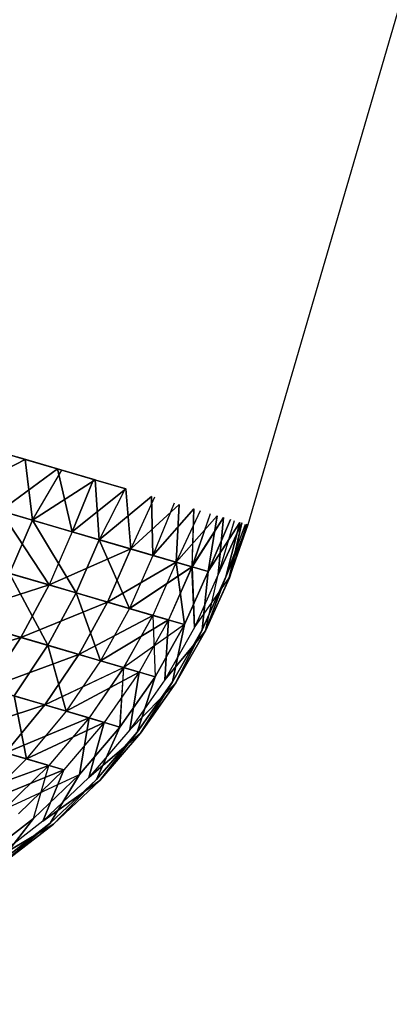
# Model space of a CAD drawing. Units: millimetres. Extents: x 153 to 969, y 156 to 929.
# Drawn here: x 179 to 179, y 704 to 705 of the extents above; entities that cross this region are included whole.
import ezdxf

# ---------------------------------------------------------------- set-up
doc = ezdxf.new("R2010")
doc.units = ezdxf.units.MM
doc.layers.add('COTA', color=1, linetype='Continuous')
doc.layers.add('RUBINETTOS', color=2, linetype='Continuous')
doc.styles.get("Standard").update_dxf_attribs({"font": 'arial.ttf'})
doc.dimstyles.new('Milímetros', dxfattribs={"dimtxt": 11, "dimasz": 5, "dimexe": 3, "dimexo": 10, "dimgap": 3, "dimtad": 1, "dimtxsty": 'Standard', "dimblk": 'DOT', "dimcen": 2.5, "dimadec": 0, "dimazin": 0, "dimtfac": 1, "dimtmove": 0, "dimatfit": 3, "dimldrblk": 'DOT', "dimfxl": 0, "dimarcsym": 0})

# ---------------------------------------------------------------- blocks, each defined once
blk = doc.blocks.new('_Dot')
at = {"color": 0, "linetype": 'ByBlock', "lineweight": -2}
blk.add_line((-0.5, 0), (-1, 0), dxfattribs=at)
at = {"color": 0, "linetype": 'ByBlock', "const_width": 0.5}
blk.add_lwpolyline([(-0.25, 0, 1), (0.25, 0, 1)], format="xyb", close=True, dxfattribs=at)
blk = doc.blocks.new('*D38')
at = {"layer": 'COTA', "color": 0, "lineweight": -2}
for p, q in [((169.2844, 726.49734), (169.2844, 916.32259)), ((422.67067, 503.60532), (422.67067, 916.32259)), ((174.2844, 913.32259), (417.67067, 913.32259))]:
    blk.add_line(p, q, dxfattribs=at)
at = {"layer": 'Defpoints', "color": 0}
for p in [(422.67067, 913.32259), (169.2844, 716.49734), (422.67067, 493.60532)]:
    blk.add_point(p, dxfattribs=at)
at = {"layer": 'COTA', "color": 0, "lineweight": -2, "xscale": 5, "yscale": 5, "zscale": 5, "rotation": 180}
blk.add_blockref('_Dot', (169.2844, 913.32259), dxfattribs=at)
at = {"layer": 'COTA', "color": 0, "lineweight": -2, "xscale": 5, "yscale": 5, "zscale": 5}
blk.add_blockref('_Dot', (422.67067, 913.32259), dxfattribs=at)
at = {"layer": 'COTA', "color": 0, "insert": (295.97754, 921.93889), "char_height": 11, "attachment_point": 5}
blk.add_mtext('255', dxfattribs=at)

msp = doc.modelspace()

# ---------------------------------------------------------------- linework, layer by layer
at = {"layer": 'RUBINETTOS'}
for p, q in [((179.24899, 705.23717), (178.96842, 704.27735)), ((178.23677, 704.49204), (178.87097, 704.30595)), ((178.79032, 704.32961), (178.75802, 704.33909)), ((178.75802, 704.33909), (178.79032, 704.32961)), ((178.73278, 704.29966), (178.79032, 704.32961)), ((178.79032, 704.32961), (178.73278, 704.29966)), ((178.78462, 704.33128), (178.81626, 704.322)), ((178.81626, 704.322), (178.78462, 704.33128)), ((178.79032, 704.32961), (178.79623, 704.28104)), ((178.81626, 704.322), (178.79032, 704.32961)), ((178.79032, 704.32961), (178.8198, 704.32096)), ((178.79623, 704.28104), (178.79032, 704.32961)), ((178.81626, 704.322), (178.77061, 704.28855)), ((178.77061, 704.28855), (178.81626, 704.322)), ((178.79623, 704.28104), (178.8198, 704.32096)), ((178.79623, 704.28104), (178.8198, 704.32096)), ((178.81626, 704.322), (178.84509, 704.31355)), ((178.82798, 704.27172), (178.81626, 704.322)), ((178.84509, 704.31355), (178.81626, 704.322)), ((178.81626, 704.322), (178.82798, 704.27172)), ((178.84646, 704.31313), (178.8198, 704.32096)), ((178.8198, 704.32096), (178.84646, 704.31313)), ((178.79623, 704.28104), (178.84646, 704.31313)), ((178.84646, 704.31313), (178.79623, 704.28104)), ((178.82798, 704.27172), (178.84509, 704.31355)), ((178.84509, 704.31355), (178.82798, 704.27172)), ((178.84509, 704.31355), (178.87097, 704.30595)), ((178.87097, 704.30595), (178.84509, 704.31355)), ((178.84646, 704.31313), (178.84971, 704.26534)), ((178.84971, 704.26534), (178.84646, 704.31313)), ((178.87097, 704.30595), (178.82798, 704.27172)), ((178.82798, 704.27172), (178.87097, 704.30595)), ((178.8703, 704.30614), (178.84971, 704.26534)), ((178.8703, 704.30614), (178.84971, 704.26534)), ((178.87495, 704.25794), (178.87097, 704.30595)), ((178.87097, 704.30595), (178.87495, 704.25794)), ((178.73278, 704.29966), (178.79623, 704.28104)), ((178.79623, 704.28104), (178.73278, 704.29966)), ((178.84971, 704.26534), (178.89135, 704.29996)), ((178.89135, 704.29996), (178.84971, 704.26534)), ((178.89381, 704.29925), (178.87495, 704.25794)), ((178.89381, 704.29925), (178.87495, 704.25794)), ((178.87495, 704.25794), (178.9136, 704.29343)), ((178.91363, 704.29342), (178.87495, 704.25794)), ((178.89135, 704.29996), (178.89248, 704.2528)), ((178.89248, 704.2528), (178.89135, 704.29996)), ((178.90968, 704.29458), (178.89248, 704.2528)), ((178.90968, 704.29458), (178.89248, 704.2528)), ((178.9136, 704.29343), (178.91128, 704.24728)), ((178.91128, 704.24728), (178.91363, 704.29342)), ((178.82798, 704.27172), (178.77061, 704.28855)), ((178.80957, 704.22913), (178.77061, 704.28855)), ((178.77061, 704.28855), (178.82798, 704.27172)), ((178.77061, 704.28855), (178.8096, 704.22913)), ((178.89248, 704.2528), (178.92532, 704.29)), ((178.92532, 704.29), (178.89248, 704.2528)), ((178.93032, 704.28852), (178.91128, 704.24728)), ((178.93032, 704.28852), (178.91128, 704.24728)), ((178.92532, 704.29), (178.92382, 704.2436)), ((178.93838, 704.28616), (178.92382, 704.2436)), ((178.92385, 704.2436), (178.92532, 704.29)), ((178.93838, 704.28616), (178.92385, 704.2436)), ((178.77799, 704.2384), (178.79623, 704.28104)), ((178.79623, 704.28104), (178.77799, 704.2384)), ((178.79623, 704.28104), (178.84971, 704.26534)), ((178.79623, 704.28104), (178.8312, 704.22279)), ((178.84971, 704.26534), (178.79623, 704.28104)), ((178.8312, 704.22279), (178.79623, 704.28104)), ((178.94396, 704.28452), (178.91128, 704.24728)), ((178.91128, 704.24728), (178.94396, 704.28452)), ((178.92382, 704.2436), (178.94912, 704.28301)), ((178.94912, 704.28301), (178.92385, 704.2436)), ((178.93667, 704.23983), (178.94396, 704.28452)), ((178.94396, 704.28452), (178.93667, 704.23983)), ((178.95451, 704.28143), (178.93667, 704.23983)), ((178.93667, 704.23983), (178.95451, 704.28143)), ((178.96206, 704.27921), (178.93667, 704.23983)), ((178.93667, 704.23983), (178.96206, 704.27921)), ((178.94912, 704.28301), (178.94473, 704.23746)), ((178.94473, 704.23746), (178.94912, 704.28301)), ((178.95764, 704.28051), (178.94473, 704.23746)), ((178.95764, 704.28051), (178.94473, 704.23746)), ((178.94473, 704.23746), (178.96379, 704.27871)), ((178.96379, 704.27871), (178.94473, 704.23746)), ((178.95091, 704.23565), (178.96206, 704.27921)), ((178.96206, 704.27921), (178.95091, 704.23565)), ((178.95091, 704.23565), (178.96667, 704.27785)), ((178.95091, 704.23565), (178.96668, 704.27785)), ((178.96842, 704.27735), (178.95091, 704.23565)), ((178.95091, 704.23565), (178.96842, 704.27735)), ((178.95365, 704.23484), (178.96379, 704.27871)), ((178.96742, 704.27764), (178.95365, 704.23484)), ((178.96842, 704.27735), (178.95365, 704.23484)), ((178.96379, 704.27871), (178.95368, 704.23484)), ((178.96742, 704.27764), (178.95368, 704.23484)), ((178.95368, 704.23484), (178.96842, 704.27735)), ((178.82798, 704.27172), (178.80957, 704.22913)), ((178.82798, 704.27172), (178.8096, 704.22913)), ((178.87495, 704.25794), (178.82798, 704.27172)), ((178.82798, 704.27172), (178.87495, 704.25794)), ((178.8312, 704.22279), (178.84971, 704.26534)), ((178.84971, 704.26534), (178.8312, 704.22279)), ((178.84971, 704.26534), (178.89248, 704.2528)), ((178.84971, 704.26534), (178.87376, 704.2103)), ((178.89248, 704.2528), (178.84971, 704.26534)), ((178.87376, 704.2103), (178.84971, 704.26534)), ((178.87495, 704.25794), (178.80957, 704.22913)), ((178.8096, 704.22913), (178.87495, 704.25794)), ((178.85633, 704.21542), (178.87495, 704.25794)), ((178.87495, 704.25794), (178.85633, 704.21542)), ((178.91128, 704.24728), (178.87495, 704.25794)), ((178.87495, 704.25794), (178.91128, 704.24728)), ((178.7525, 704.24589), (178.80957, 704.22913)), ((178.8096, 704.22913), (178.7525, 704.24589)), ((178.91128, 704.24728), (178.85633, 704.21542)), ((178.85633, 704.21542), (178.91128, 704.24728)), ((178.89248, 704.2528), (178.87376, 704.2103)), ((178.89248, 704.2528), (178.87376, 704.2103)), ((178.91128, 704.24728), (178.89247, 704.20481)), ((178.91128, 704.24728), (178.89247, 704.20481)), ((178.89248, 704.2528), (178.92382, 704.2436)), ((178.92385, 704.2436), (178.89248, 704.2528)), ((178.93667, 704.23983), (178.91128, 704.24728)), ((178.91773, 704.1974), (178.91128, 704.24728)), ((178.91128, 704.24728), (178.93667, 704.23983)), ((178.91128, 704.24728), (178.91773, 704.1974)), ((178.77799, 704.2384), (178.80848, 704.18089)), ((178.8312, 704.22279), (178.77799, 704.2384)), ((178.80848, 704.18089), (178.77799, 704.2384)), ((178.77799, 704.2384), (178.8312, 704.22279)), ((178.87376, 704.2103), (178.92385, 704.2436)), ((178.92382, 704.2436), (178.87376, 704.2103)), ((178.92385, 704.2436), (178.90493, 704.20115)), ((178.92382, 704.2436), (178.90493, 704.20115)), ((178.93667, 704.23983), (178.91773, 704.1974)), ((178.91773, 704.1974), (178.93667, 704.23983)), ((178.92576, 704.19505), (178.92382, 704.2436)), ((178.92385, 704.2436), (178.92576, 704.19505)), ((178.94473, 704.23746), (178.92576, 704.19505)), ((178.94473, 704.23746), (178.92576, 704.19505)), ((178.93188, 704.19324), (178.93667, 704.23983)), ((178.93667, 704.23983), (178.93188, 704.19324)), ((178.93463, 704.19244), (178.94473, 704.23746)), ((178.92576, 704.19505), (178.95365, 704.23484)), ((178.95091, 704.23565), (178.93188, 704.19324)), ((178.93188, 704.19324), (178.95091, 704.23565)), ((178.93463, 704.19244), (178.95091, 704.23565)), ((178.95091, 704.23565), (178.93463, 704.19244)), ((178.95368, 704.23484), (178.93463, 704.19244)), ((178.95365, 704.23484), (178.93463, 704.19244)), ((178.80957, 704.22913), (178.73046, 704.20377)), ((178.73046, 704.20377), (178.8096, 704.22913)), ((178.78704, 704.18717), (178.80957, 704.22913)), ((178.8096, 704.22913), (178.78704, 704.18717)), ((178.80848, 704.18089), (178.8312, 704.22279)), ((178.8312, 704.22279), (178.80848, 704.18089)), ((178.80957, 704.22913), (178.85633, 704.21542)), ((178.85633, 704.21542), (178.8096, 704.22913)), ((178.8312, 704.22279), (178.85067, 704.16851)), ((178.87376, 704.2103), (178.8312, 704.22279)), ((178.8312, 704.22279), (178.87376, 704.2103)), ((178.85067, 704.16851), (178.8312, 704.22279)), ((178.85633, 704.21542), (178.78704, 704.18717)), ((178.78704, 704.18717), (178.85633, 704.21542)), ((178.83337, 704.17359), (178.85633, 704.21542)), ((178.85633, 704.21542), (178.83337, 704.17359)), ((178.85633, 704.21542), (178.89247, 704.20481)), ((178.89247, 704.20481), (178.85633, 704.21542)), ((178.87376, 704.2103), (178.85067, 704.16851)), ((178.87376, 704.2103), (178.85067, 704.16851)), ((178.90493, 704.20115), (178.87376, 704.2103)), ((178.87376, 704.2103), (178.90493, 704.20115)), ((178.73046, 704.20377), (178.78704, 704.18717)), ((178.78704, 704.18717), (178.73046, 704.20377)), ((178.89247, 704.20481), (178.83337, 704.17359)), ((178.83337, 704.17359), (178.89247, 704.20481)), ((178.85067, 704.16851), (178.90493, 704.20115)), ((178.90493, 704.20115), (178.85067, 704.16851)), ((178.89247, 704.20481), (178.86918, 704.16308)), ((178.86921, 704.16306), (178.89247, 704.20481)), ((178.90493, 704.20115), (178.8816, 704.15943)), ((178.90493, 704.20115), (178.8816, 704.15943)), ((178.89247, 704.20481), (178.91773, 704.1974)), ((178.91773, 704.1974), (178.89247, 704.20481)), ((178.89247, 704.20481), (178.89425, 704.15572)), ((178.90493, 704.20115), (178.90222, 704.15339)), ((178.90222, 704.15339), (178.90493, 704.20115)), ((178.80848, 704.18089), (178.75573, 704.19636)), ((178.75573, 704.19636), (178.80848, 704.18089)), ((178.91773, 704.1974), (178.86921, 704.16306)), ((178.91773, 704.1974), (178.89425, 704.15572)), ((178.89425, 704.15572), (178.91773, 704.1974)), ((178.92576, 704.19505), (178.90222, 704.15339)), ((178.92576, 704.19505), (178.90222, 704.15339)), ((178.90222, 704.15339), (178.93463, 704.19244)), ((178.93463, 704.19244), (178.90222, 704.15339)), ((178.90827, 704.1516), (178.91773, 704.1974)), ((178.91773, 704.1974), (178.90827, 704.1516)), ((178.93188, 704.19324), (178.90827, 704.1516)), ((178.90827, 704.1516), (178.93188, 704.19324)), ((178.91099, 704.15081), (178.93188, 704.19324)), ((178.93188, 704.19324), (178.91099, 704.15081)), ((178.93463, 704.19244), (178.91099, 704.15081)), ((178.91099, 704.15081), (178.93463, 704.19244)), ((178.70452, 704.16297), (178.78704, 704.18717)), ((178.78704, 704.18717), (178.70455, 704.16296)), ((178.7604, 704.14657), (178.78704, 704.18717)), ((178.78704, 704.18717), (178.7604, 704.14657)), ((178.78704, 704.18717), (178.83337, 704.17359)), ((178.83337, 704.17359), (178.78704, 704.18717)), ((178.78155, 704.14037), (178.80848, 704.18089)), ((178.80848, 704.18089), (178.78155, 704.14037)), ((178.85067, 704.16851), (178.80848, 704.18089)), ((178.80848, 704.18089), (178.82319, 704.12815)), ((178.80848, 704.18089), (178.85067, 704.16851)), ((178.82319, 704.12815), (178.80848, 704.18089)), ((178.83337, 704.17359), (178.7604, 704.14657)), ((178.7604, 704.14657), (178.83337, 704.17359)), ((178.80615, 704.13316), (178.83337, 704.17359)), ((178.83337, 704.17359), (178.80615, 704.13316)), ((178.85067, 704.16851), (178.82319, 704.12815)), ((178.85067, 704.16851), (178.82319, 704.12815)), ((178.83337, 704.17359), (178.86921, 704.16306)), ((178.86918, 704.16308), (178.83337, 704.17359)), ((178.8816, 704.15943), (178.85067, 704.16851)), ((178.85067, 704.16851), (178.8816, 704.15943)), ((178.80615, 704.13316), (178.86918, 704.16308)), ((178.86921, 704.16306), (178.80615, 704.13316)), ((178.82319, 704.12815), (178.8816, 704.15943)), ((178.8816, 704.15943), (178.82319, 704.12815)), ((178.86918, 704.16308), (178.84149, 704.12278)), ((178.86921, 704.16306), (178.84149, 704.12278)), ((178.8816, 704.15943), (178.85372, 704.11919)), ((178.8816, 704.15943), (178.85372, 704.11919)), ((178.86918, 704.16308), (178.86621, 704.11553)), ((178.86624, 704.11552), (178.86921, 704.16306)), ((178.89425, 704.15572), (178.86918, 704.16308)), ((178.86921, 704.16306), (178.89425, 704.15572)), ((178.87405, 704.11323), (178.8816, 704.15943)), ((178.8816, 704.15943), (178.87408, 704.11321)), ((178.86621, 704.11553), (178.89425, 704.15572)), ((178.89425, 704.15572), (178.86624, 704.11552)), ((178.90222, 704.15339), (178.87405, 704.11323)), ((178.91099, 704.15081), (178.87405, 704.11323)), ((178.90222, 704.15339), (178.87408, 704.11321)), ((178.87408, 704.11321), (178.91099, 704.15081)), ((178.88005, 704.11146), (178.89425, 704.15572)), ((178.89425, 704.15572), (178.88005, 704.11146)), ((178.90827, 704.1516), (178.88005, 704.11146)), ((178.88005, 704.11146), (178.90827, 704.1516)), ((178.88275, 704.11068), (178.90827, 704.1516)), ((178.91099, 704.15081), (178.88275, 704.11068)), ((178.90827, 704.1516), (178.88278, 704.11066)), ((178.88278, 704.11066), (178.91099, 704.15081)), ((178.7604, 704.14657), (178.80615, 704.13316)), ((178.80615, 704.13316), (178.7604, 704.14657)), ((178.78155, 704.14037), (178.79145, 704.08994)), ((178.82319, 704.12815), (178.78155, 704.14037)), ((178.79145, 704.08994), (178.78155, 704.14037)), ((178.78155, 704.14037), (178.82319, 704.12815)), ((178.80615, 704.13316), (178.72973, 704.10805)), ((178.72973, 704.10805), (178.80615, 704.13316)), ((178.77468, 704.09487), (178.80615, 704.13316)), ((178.80615, 704.13316), (178.77468, 704.09487)), ((178.82319, 704.12815), (178.79145, 704.08994)), ((178.82319, 704.12815), (178.79145, 704.08994)), ((178.80615, 704.13316), (178.84149, 704.12278)), ((178.84149, 704.12278), (178.80615, 704.13316)), ((178.85372, 704.11919), (178.82319, 704.12815)), ((178.82319, 704.12815), (178.85372, 704.11919)), ((178.84149, 704.12278), (178.77468, 704.09487)), ((178.77468, 704.09487), (178.84149, 704.12278)), ((178.84149, 704.12278), (178.80944, 704.08466)), ((178.84149, 704.12278), (178.80944, 704.08466)), ((178.83375, 704.07754), (178.84149, 704.12278)), ((178.84149, 704.12278), (178.83375, 704.07754)), ((178.84149, 704.12278), (178.86624, 704.11552)), ((178.86621, 704.11553), (178.84149, 704.12278)), ((178.79145, 704.08994), (178.85372, 704.11919)), ((178.85372, 704.11919), (178.79145, 704.08994)), ((178.85372, 704.11919), (178.82148, 704.08114)), ((178.85372, 704.11919), (178.82148, 704.08114)), ((178.83375, 704.07754), (178.86621, 704.11553)), ((178.86624, 704.11552), (178.83375, 704.07754)), ((178.85372, 704.11919), (178.84147, 704.07526)), ((178.84147, 704.07526), (178.85372, 704.11919)), ((178.87405, 704.11323), (178.84147, 704.07526)), ((178.87408, 704.11321), (178.84147, 704.07526)), ((178.86621, 704.11553), (178.84736, 704.07354)), ((178.84736, 704.07354), (178.86624, 704.11552)), ((178.88005, 704.11146), (178.84736, 704.07354)), ((178.84736, 704.07354), (178.88005, 704.11146)), ((178.85003, 704.07276), (178.88005, 704.11146)), ((178.88005, 704.11146), (178.85003, 704.07276)), ((178.84147, 704.07526), (178.88275, 704.11068)), ((178.88278, 704.11066), (178.84147, 704.07526)), ((178.88275, 704.11068), (178.85003, 704.07276)), ((178.85003, 704.07276), (178.88278, 704.11066)), ((178.79145, 704.08994), (178.75053, 704.10195)), ((178.75056, 704.10195), (178.79145, 704.08994)), ((178.79145, 704.08994), (178.75575, 704.05462)), ((178.79145, 704.08994), (178.75575, 704.05462)), ((178.77468, 704.09487), (178.80944, 704.08466)), ((178.80944, 704.08466), (178.77468, 704.09487)), ((178.82148, 704.08114), (178.79145, 704.08994)), ((178.79145, 704.08994), (178.82148, 704.08114)), ((178.80944, 704.08466), (178.73931, 704.05943)), ((178.73931, 704.05943), (178.80944, 704.08466)), ((178.75575, 704.05462), (178.82148, 704.08114)), ((178.82148, 704.08114), (178.75575, 704.05462)), ((178.80944, 704.08466), (178.77334, 704.04945)), ((178.80944, 704.08466), (178.77334, 704.04945)), ((178.82148, 704.08114), (178.78509, 704.046)), ((178.82148, 704.08114), (178.78509, 704.046)), ((178.79711, 704.04247), (178.80944, 704.08466)), ((178.82148, 704.08114), (178.80468, 704.04026)), ((178.80468, 704.04026), (178.82148, 704.08114)), ((178.77334, 704.04945), (178.83375, 704.07754)), ((178.83375, 704.07754), (178.79711, 704.04247)), ((178.83375, 704.07754), (178.79711, 704.04247)), ((178.84147, 704.07526), (178.80468, 704.04026)), ((178.84147, 704.07526), (178.80468, 704.04026)), ((178.80468, 704.04026), (178.85003, 704.07276)), ((178.85003, 704.07276), (178.80468, 704.04026)), ((178.81045, 704.03857), (178.83375, 704.07754)), ((178.83375, 704.07754), (178.81045, 704.03857)), ((178.84736, 704.07354), (178.81045, 704.03857)), ((178.81045, 704.03857), (178.84736, 704.07354)), ((178.81303, 704.0378), (178.84736, 704.07354)), ((178.85003, 704.07276), (178.81303, 704.0378)), ((178.84736, 704.07354), (178.81304, 704.03779)), ((178.81304, 704.03779), (178.85003, 704.07276)), ((178.79711, 704.04247), (178.75675, 704.01101)), ((178.75675, 704.01101), (178.79711, 704.04247)), ((178.76972, 704.00721), (178.79711, 704.04247)), ((178.79711, 704.04247), (178.76972, 704.00721)), ((178.80468, 704.04026), (178.76411, 704.00886)), ((178.80468, 704.04026), (178.76411, 704.00886)), ((178.76411, 704.00886), (178.81303, 704.0378)), ((178.81304, 704.03779), (178.76411, 704.00886)), ((178.81045, 704.03857), (178.76972, 704.00721)), ((178.76972, 704.00721), (178.81045, 704.03857)), ((178.77224, 704.00646), (178.81045, 704.03857)), ((178.81045, 704.03857), (178.77224, 704.00646)), ((178.81303, 704.0378), (178.77224, 704.00646)), ((178.77224, 704.00646), (178.81304, 704.03779))]:
    msp.add_line(p, q, dxfattribs=at)

# ---------------------------------------------------------------- dimensions: what is measured, and where the dimension line sits
at = {"layer": 'COTA'}
dim = msp.add_linear_dim(base=(422.67067, 913.32259), p1=(169.2844, 716.49734), p2=(422.67067, 493.60532), text='255', dimstyle='Milímetros', dxfattribs=at)
dim.commit()
dim.dimension.update_dxf_attribs({"geometry": '*D38', "text_midpoint": (295.97754, 921.93889)})

doc.saveas('drawing.dxf')
